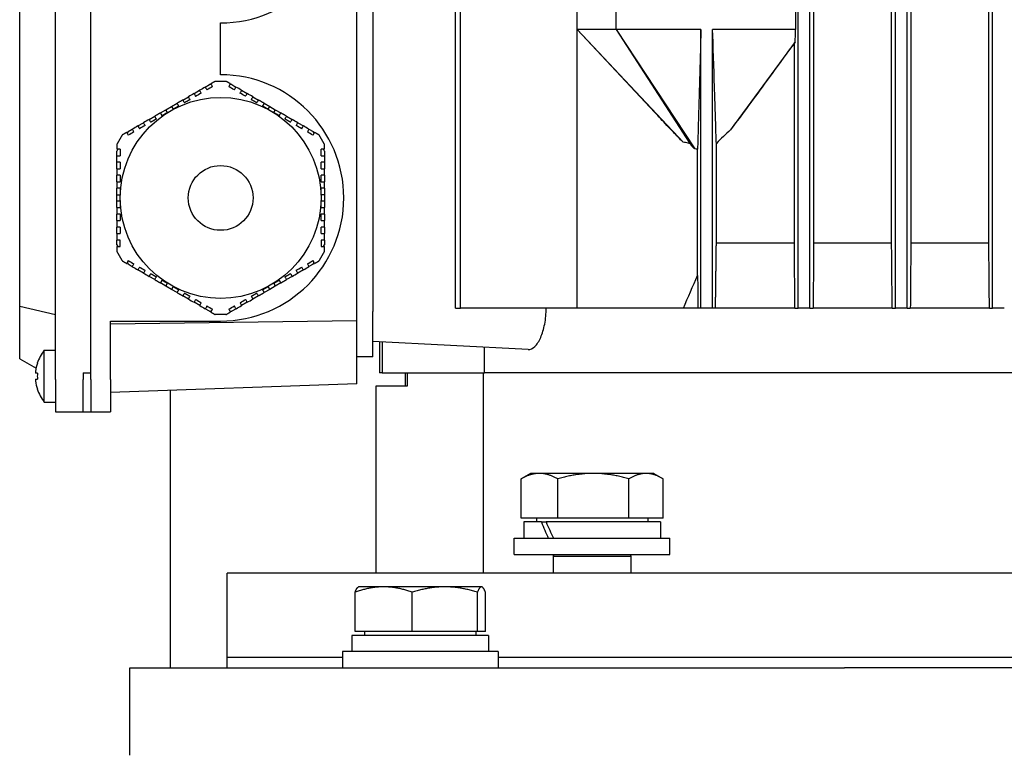
# Model space of a CAD drawing. Units: millimetres. Extents: x 544 to 7315, y 68 to 9534.
# Drawn here: x 2153 to 2305, y 3162 to 3276 of the extents above; entities that cross this region are included whole.
import ezdxf

# ---------------------------------------------------------------- set-up
doc = ezdxf.new("R2010")
doc.units = ezdxf.units.MM
doc.header["$LTSCALE"] = 35
doc.layers.add('Visible Edges(Hillmar_metric)', color=7, linetype='Continuous', lineweight=25)

msp = doc.modelspace()

# ---------------------------------------------------------------- linework, layer by layer
at = {"layer": 'Visible Edges(Hillmar_metric)'}
for p, q in [((2220.6071, 3231.0068), (2220.6071, 3415.0068)), ((2221.3521, 3231.0068), (2221.3521, 3415.0068)), ((2273.4509, 3231.0068), (2273.4509, 3415.0068)), ((2275.2509, 3231.0068), (2275.2509, 3415.0068)), ((2288.4509, 3231.0068), (2288.4509, 3415.0068)), ((2290.2509, 3231.0068), (2290.2509, 3415.0068)), ((2303.4509, 3231.0068), (2303.4509, 3415.0068)), ((2275.8369, 3405.0068), (2275.8369, 3241.0068)), ((2287.8656, 3241.0068), (2287.8656, 3405.0068)), ((2290.8362, 3405.0068), (2290.8362, 3241.0068)), ((2302.8662, 3241.0068), (2302.8662, 3405.0068)), ((2158.8509, 3220.0068), (2158.8509, 3322.0068)), ((2164.3509, 3220.0068), (2164.3509, 3322.0068)), ((2164.3509, 3221.0068), (2164.3509, 3321.0068)), ((2205.3509, 3229.0564), (2205.3509, 3312.9571)), ((2207.8509, 3311.5068), (2207.8509, 3230.5068)), ((2153.3509, 3231.3221), (2153.3509, 3310.6915)), ((2239.3509, 3274.0068), (2239.3509, 3298.0068)), ((2245.3509, 3274.0068), (2245.3509, 3298.0068)), ((2273.0439, 3298.0068), (2273.0439, 3274.0068)), ((2184.3509, 3267.0068), (2184.3509, 3275.0068)), ((2239.3509, 3231.0068), (2239.3509, 3274.0068)), ((2245.3509, 3274.0068), (2239.3509, 3274.0068)), ((2239.3509, 3274.0068), (2255.6895, 3256.6213)), ((2251.3446, 3261.1843), (2239.3509, 3274.0068)), ((2258.4509, 3274.0068), (2245.3509, 3274.0068)), ((2245.3509, 3274.0068), (2256.7564, 3256.3913)), ((2245.3509, 3274.0068), (2257.4948, 3255.5556)), ((2258.4509, 3231.0068), (2258.4509, 3274.0068)), ((2260.2509, 3231.0068), (2260.2509, 3274.0068)), ((2273.0439, 3274.0068), (2260.2509, 3274.0068)), ((2273.0001, 3272.1112), (2263.0109, 3258.5267)), ((2272.865, 3241.0068), (2272.865, 3271.9095)), ((2183.5278, 3266.0068), (2184.3509, 3266.0068)), ((2184.3509, 3266.0068), (2185.174, 3266.0068)), ((2180.2456, 3264.1118), (2181.1116, 3264.6118)), ((2181.9776, 3265.1118), (2182.6189, 3265.482)), ((2182.9186, 3265.482), (2182.6189, 3265.482)), ((2186.083, 3265.482), (2185.7767, 3265.482)), ((2186.083, 3265.482), (2186.7193, 3265.1146)), ((2187.5853, 3264.6146), (2188.4514, 3264.1146)), ((2178.5135, 3263.1118), (2179.3796, 3263.6118)), ((2189.3174, 3263.6146), (2190.1834, 3263.1146)), ((2175.0494, 3261.1118), (2175.9155, 3261.6118)), ((2175.9155, 3261.6118), (2176.7815, 3262.1118)), ((2176.1655, 3261.1788), (2175.9155, 3261.6118)), ((2176.7815, 3262.1118), (2177.6475, 3262.6118)), ((2176.7815, 3262.1118), (2177.0315, 3261.6788)), ((2191.0494, 3262.6146), (2191.9155, 3262.1146)), ((2191.6655, 3261.6816), (2191.9155, 3262.1146)), ((2191.9155, 3262.1146), (2192.7815, 3261.6146)), ((2192.7815, 3261.6146), (2192.5315, 3261.1816)), ((2192.7815, 3261.6146), (2193.6475, 3261.1146)), ((2173.3174, 3260.1118), (2174.1834, 3260.6118)), ((2194.5135, 3260.6146), (2195.3796, 3260.1146)), ((2170.083, 3258.2444), (2170.7193, 3258.6118)), ((2171.5853, 3259.1118), (2172.4514, 3259.6118)), ((2196.2456, 3259.6146), (2197.1116, 3259.1146)), ((2197.9776, 3258.6146), (2198.6189, 3258.2444)), ((2170.083, 3258.2444), (2169.9298, 3257.9792)), ((2198.7687, 3257.9848), (2198.6189, 3258.2444)), ((2168.5008, 3255.504), (2168.3509, 3255.2444)), ((2168.3509, 3254.504), (2168.3509, 3255.2444)), ((2200.3509, 3255.2444), (2200.1978, 3255.5096)), ((2200.3509, 3255.2444), (2200.3509, 3254.5096)), ((2257.9324, 3236.0524), (2257.9324, 3255.507)), ((2260.8291, 3241.0068), (2260.8291, 3256.419)), ((2168.3509, 3253.504), (2168.3509, 3254.504)), ((2200.3509, 3254.5096), (2200.3509, 3253.5096)), ((2168.3509, 3252.504), (2168.3509, 3253.504)), ((2200.3509, 3253.5096), (2200.3509, 3252.5096)), ((2168.3509, 3250.504), (2168.3509, 3251.504)), ((2200.3509, 3251.5096), (2200.3509, 3250.5096)), ((2168.3509, 3248.504), (2168.3509, 3249.504)), ((2200.3509, 3249.5096), (2200.3509, 3248.5096)), ((2168.3509, 3248.504), (2168.8509, 3248.504)), ((2168.3509, 3247.504), (2168.3509, 3248.504)), ((2199.8509, 3248.5096), (2200.3509, 3248.5096)), ((2200.3509, 3248.5096), (2200.3509, 3247.5096)), ((2168.8509, 3247.504), (2168.3509, 3247.504)), ((2168.3509, 3246.504), (2168.3509, 3247.504)), ((2200.3509, 3247.5096), (2199.8509, 3247.5096)), ((2200.3509, 3247.5096), (2200.3509, 3246.5096)), ((2168.3509, 3244.504), (2168.3509, 3245.504)), ((2200.3509, 3245.5096), (2200.3509, 3244.5096)), ((2168.3509, 3242.504), (2168.3509, 3243.504)), ((2200.3509, 3243.5096), (2200.3509, 3242.5096)), ((2168.3509, 3240.7692), (2168.3509, 3241.504)), ((2168.3509, 3240.7692), (2168.504, 3240.504)), ((2168.8509, 3240.504), (2168.8509, 3241.504)), ((2199.8509, 3241.5096), (2199.8509, 3240.5096)), ((2200.201, 3240.5096), (2200.3509, 3240.7692)), ((2200.3509, 3241.5096), (2200.3509, 3240.7692)), ((2272.865, 3241.0068), (2260.8291, 3241.0068)), ((2287.8656, 3241.0068), (2275.8369, 3241.0068)), ((2302.8662, 3241.0068), (2290.8362, 3241.0068)), ((2169.9331, 3238.0288), (2170.083, 3237.7692)), ((2170.7242, 3237.399), (2170.083, 3237.7692)), ((2198.6189, 3237.7692), (2197.9825, 3237.4018)), ((2198.6189, 3237.7692), (2198.772, 3238.0344)), ((2172.4562, 3236.399), (2171.5902, 3236.899)), ((2174.1883, 3235.399), (2173.3223, 3235.899)), ((2195.3844, 3235.9018), (2194.5184, 3235.4018)), ((2197.1165, 3236.9018), (2196.2505, 3236.4018)), ((2175.9203, 3234.399), (2175.0543, 3234.899)), ((2175.9203, 3234.399), (2176.1703, 3234.832)), ((2176.7864, 3233.899), (2175.9203, 3234.399)), ((2177.0364, 3234.332), (2176.7864, 3233.899)), ((2191.9203, 3233.9018), (2191.6703, 3234.3348)), ((2192.7864, 3234.4018), (2191.9203, 3233.9018)), ((2192.5364, 3234.8348), (2192.7864, 3234.4018)), ((2193.6524, 3234.9018), (2192.7864, 3234.4018)), ((2177.6524, 3233.399), (2176.7864, 3233.899)), ((2179.3844, 3232.399), (2178.5184, 3232.899)), ((2190.1883, 3232.9018), (2189.3223, 3232.4018)), ((2191.9203, 3233.9018), (2191.0543, 3233.4018)), ((2153.3509, 3231.3221), (2158.8509, 3230.0068)), ((2153.3509, 3223.1822), (2153.3509, 3231.3221)), ((2181.1165, 3231.399), (2180.2505, 3231.899)), ((2188.4562, 3231.9018), (2187.5902, 3231.4018)), ((2220.6071, 3231.0068), (2221.3521, 3231.0068)), ((2239.3509, 3231.0068), (2221.3521, 3231.0068)), ((2255.7466, 3231.0068), (2239.3509, 3231.0068)), ((2257.9934, 3231.0068), (2255.7466, 3231.0068)), ((2258.4509, 3231.0068), (2257.9934, 3231.0068)), ((2260.2509, 3231.0068), (2258.4509, 3231.0068)), ((2260.7001, 3231.0068), (2260.2509, 3231.0068)), ((2272.9489, 3231.0068), (2260.7001, 3231.0068)), ((2272.9489, 3231.0068), (2273.4509, 3231.0068)), ((2275.2509, 3231.0068), (2273.4509, 3231.0068)), ((2275.2509, 3231.0068), (2275.7531, 3231.0068)), ((2287.9535, 3231.0068), (2275.7531, 3231.0068)), ((2287.9535, 3231.0068), (2288.4509, 3231.0068)), ((2290.2509, 3231.0068), (2288.4509, 3231.0068)), ((2290.2509, 3231.0068), (2290.7482, 3231.0068)), ((2302.9576, 3231.0068), (2290.7482, 3231.0068)), ((2302.9576, 3231.0068), (2303.4509, 3231.0068)), ((2305.2509, 3231.0068), (2303.4509, 3231.0068)), ((2182.6189, 3230.5316), (2181.9825, 3230.899)), ((2182.6189, 3230.5316), (2182.9251, 3230.5316)), ((2184.3509, 3230.0068), (2183.5278, 3230.0068)), ((2185.174, 3230.0068), (2184.3509, 3230.0068)), ((2185.7832, 3230.5316), (2186.083, 3230.5316)), ((2186.7242, 3230.9018), (2186.083, 3230.5316)), ((2207.8509, 3223.5068), (2207.8509, 3230.5068)), ((2205.3509, 3229.0564), (2167.3509, 3228.5068)), ((2167.3509, 3220.0068), (2167.3509, 3229.0068)), ((2167.3509, 3229.0068), (2184.3509, 3229.0068)), ((2205.3509, 3219.3338), (2205.3509, 3229.0564)), ((2231.8086, 3224.6202), (2207.8509, 3225.8758)), ((2208.8509, 3225.8234), (2208.8509, 3221.0068)), ((2209.2468, 3225.8026), (2209.2468, 3221.0068)), ((2225.0582, 3221.0068), (2225.0582, 3224.974)), ((2157.1274, 3216.5068), (2157.1274, 3224.5068)), ((2157.1274, 3224.5068), (2158.8509, 3224.5068)), ((2207.8509, 3223.5068), (2205.3509, 3223.5068)), ((2153.3509, 3223.1822), (2155.8806, 3221.7217)), ((2156.0844, 3222.5143), (2156.0712, 3222.5219)), ((2156.0844, 3220.9468), (2155.8082, 3220.9468)), ((2163.1509, 3221.0068), (2164.3509, 3221.0068)), ((2163.1509, 3221.0068), (2163.1509, 3220.0068)), ((2209.2468, 3221.0068), (2208.8509, 3221.0068)), ((2209.2468, 3221.0068), (2225.0582, 3221.0068)), ((2212.8509, 3219.0068), (2212.8509, 3221.0068)), ((2213.1903, 3219.0068), (2213.1903, 3221.0068)), ((2224.8973, 3190.0946), (2224.8973, 3221.0068)), ((2322.8397, 3221.0068), (2225.0582, 3221.0068)), ((2322.8397, 3221.0068), (2225.0582, 3221.0068)), ((2155.8082, 3220.0668), (2156.0844, 3220.0668)), ((2158.8509, 3220.0068), (2158.8509, 3215.0068)), ((2163.1509, 3215.0068), (2163.1509, 3220.0068)), ((2164.3509, 3220.0068), (2164.3509, 3215.0068)), ((2167.3509, 3220.0068), (2167.3509, 3215.0068)), ((2205.3509, 3219.3338), (2167.3509, 3218.0068)), ((2208.3509, 3219.0068), (2213.1903, 3219.0068)), ((2208.3509, 3190.0946), (2208.3509, 3219.0068)), ((2156.0712, 3218.4917), (2156.0844, 3218.4993)), ((2176.5809, 3218.3291), (2176.5809, 3175.5071)), ((2157.1274, 3216.5068), (2158.8509, 3216.5068)), ((2158.8509, 3215.0068), (2163.1509, 3215.0068)), ((2163.1509, 3215.0068), (2164.3509, 3215.0068)), ((2164.3509, 3215.0068), (2167.3509, 3215.0068)), ((2232.1593, 3205.5072), (2230.8135, 3204.7302)), ((2233.5294, 3205.5072), (2232.1593, 3205.5072)), ((2241.8506, 3205.5072), (2233.5294, 3205.5072)), ((2249.9805, 3205.5072), (2241.8506, 3205.5072)), ((2251.1593, 3205.5072), (2249.9805, 3205.5072)), ((2251.1593, 3205.5072), (2252.505, 3204.7302)), ((2230.6918, 3198.6072), (2230.6918, 3204.6587)), ((2236.3669, 3198.6072), (2236.3669, 3204.6587)), ((2247.3343, 3198.6072), (2247.3343, 3204.6587)), ((2252.6267, 3198.6072), (2252.6267, 3204.6587)), ((2236.3669, 3198.6072), (2230.6918, 3198.6072)), ((2233.8541, 3198.0071), (2231.1093, 3198.0071)), ((2231.1093, 3198.0071), (2231.1093, 3195.5071)), ((2233.0593, 3198.6072), (2233.0593, 3198.0071)), ((2233.8541, 3198.0071), (2234.5612, 3198.0071)), ((2252.2093, 3198.0071), (2234.5612, 3198.0071)), ((2247.3343, 3198.6072), (2236.3669, 3198.6072)), ((2252.6267, 3198.6072), (2247.3343, 3198.6072)), ((2250.2593, 3198.6072), (2250.2593, 3198.0071)), ((2252.2093, 3198.0071), (2252.2093, 3195.5071)), ((2229.6593, 3195.5071), (2253.6593, 3195.5071)), ((2229.6593, 3193.0071), (2229.6593, 3195.5071)), ((2253.6593, 3193.0071), (2253.6593, 3195.5071)), ((2229.6593, 3193.0071), (2253.6593, 3193.0071)), ((2235.7695, 3193.0071), (2235.6593, 3192.7571)), ((2247.549, 3193.0071), (2247.6593, 3192.7571)), ((2235.6593, 3192.7571), (2247.6593, 3192.7571)), ((2235.6593, 3192.7571), (2235.6593, 3190.0946)), ((2247.6593, 3192.7571), (2247.6593, 3190.0946)), ((2485.3509, 3190.0946), (2185.3509, 3190.0946)), ((2185.3509, 3177.0946), (2185.3509, 3190.0946)), ((2205.0842, 3181.1072), (2205.0842, 3187.1587)), ((2205.6428, 3188.0072), (2205.5816, 3187.9719)), ((2209.4941, 3188.0072), (2205.6428, 3188.0072)), ((2218.9334, 3188.0072), (2209.4941, 3188.0072)), ((2213.9041, 3181.1072), (2213.9041, 3187.1587)), ((2224.582, 3188.0072), (2218.9334, 3188.0072)), ((2223.9627, 3181.1072), (2223.9627, 3187.1587)), ((2224.6428, 3188.0072), (2224.582, 3188.0072)), ((2224.6428, 3188.0072), (2224.7039, 3187.9719)), ((2225.2013, 3181.1072), (2225.2013, 3187.1587)), ((2213.9041, 3181.1072), (2205.0842, 3181.1072)), ((2206.5428, 3181.1072), (2206.5428, 3180.5071)), ((2223.9627, 3181.1072), (2213.9041, 3181.1072)), ((2223.7428, 3181.1072), (2223.7428, 3180.5071)), ((2225.2013, 3181.1072), (2223.9627, 3181.1072)), ((2225.6928, 3180.5071), (2204.5928, 3180.5071)), ((2204.5928, 3180.5071), (2204.5928, 3178.0071)), ((2225.6928, 3180.5071), (2225.6928, 3178.0071)), ((2227.1428, 3178.0071), (2203.1428, 3178.0071)), ((2203.1428, 3178.0071), (2203.1428, 3175.5071)), ((2227.1428, 3178.0071), (2227.1428, 3175.5071)), ((2203.1428, 3177.0946), (2185.3509, 3177.0946)), ((2185.3509, 3175.5071), (2185.3509, 3177.0946)), ((2203.1428, 3177.0946), (2185.3509, 3177.0946)), ((2443.5591, 3177.0946), (2227.1428, 3177.0946)), ((2443.5591, 3177.0946), (2227.1428, 3177.0946)), ((2170.3509, 3175.5071), (2193.8803, 3175.5071)), ((2170.3509, 3162.0071), (2170.3509, 3175.5071)), ((2193.8803, 3175.5071), (2216.1407, 3175.5071)), ((2216.1407, 3175.5071), (2280.5787, 3175.5071)), ((2390.1232, 3175.5071), (2280.5787, 3175.5071))]:
    msp.add_line(p, q, dxfattribs=at)
for radius in [15.5, 5]:
    msp.add_circle((2184.3509, 3248.0068), radius, dxfattribs=at)
for centre, radius, start, end in [((2184.3509, 3294.0068), 19, 270, 90), ((2184.3509, 3248.0068), 19, 270, 90), ((2162.2509, 3220.5068), 6.5, 142.020128, 161.939792), ((2162.2509, 3220.5068), 6.4851, 161.967648, 173.447828), ((2162.2509, 3220.5068), 6.4851, 186.552172, 198.032352), ((2162.2509, 3220.5068), 6.5, 198.060208, 217.979872)]:
    msp.add_arc(centre, radius, start, end, dxfattribs=at)
for centre, major_axis, ratio, start_param, end_param in [((2161.5785, 3220.5068), (0, -6.3594), 0.8660254, 4.64314448, 4.78163348), ((2241.6593, 3197.1411), (-8.5586, 18.0372), 0.34199871, 1.36250992, 1.49946014), ((2241.6593, 3198.8731), (-8.5586, 18.0372), 0.34199871, 1.45733217, 1.59518526)]:
    msp.add_ellipse(centre, major_axis=major_axis, ratio=ratio, start_param=start_param, end_param=end_param, dxfattribs=at)
for points, knots in [([(2258.4509, 3274.0068), (2258.3702, 3271.121), (2258.2777, 3267.8149), (2258.1079, 3261.7413), (2258.0693, 3260.3584), (2258.0202, 3258.6042), (2257.9922, 3257.6023), (2257.965, 3256.639), (2257.9456, 3255.951), (2257.9324, 3255.507)], [-2.93541585, -2.93541585, -2.93541585, -2.93541585, -1.7297678, -1.7297678, -0.54880495, -0.54880495, -0.19465587, -0.19465587, -0.000001, -0.000001, -0.000001, -0.000001]), ([(2260.8291, 3256.419), (2260.8148, 3256.8163), (2260.7989, 3257.2768), (2260.7658, 3258.2518), (2260.7438, 3258.9139), (2260.6694, 3261.1629), (2260.5752, 3264.0495), (2260.4506, 3267.8715), (2260.3251, 3271.7278), (2260.2509, 3274.0068)], [-1.59899715, -1.59899715, -1.59899715, -1.59899715, -1.50547044, -1.50547044, -1.37050895, -1.37050895, -0.96875473, -0.96875473, 0, 0, 0, 0]), ([(2273.0001, 3272.1112), (2273.0074, 3272.4264), (2273.0148, 3272.7427), (2273.0293, 3273.3741), (2273.0366, 3273.6907), (2273.0439, 3274.0068)], [-0.270707145, -0.270707145, -0.270707145, -0.270707145, -0.135364539, -0.135364539, 0, 0, 0, 0]), ([(2272.865, 3271.9095), (2272.8779, 3271.9283), (2272.8908, 3271.9473), (2272.9037, 3271.9664), (2272.9166, 3271.9855), (2272.9295, 3272.0047), (2272.9424, 3272.024), (2272.9616, 3272.0528), (2272.9809, 3272.0819), (2273.0001, 3272.1112)], [0, 0, 0, 0, 0.00171173806, 0.00171173806, 0.00171173806, 0.00342347609, 0.00342347609, 0.00342347609, 0.00598117721, 0.00598117721, 0.00598117721, 0.00598117721]), ([(2272.865, 3271.9095), (2271.1975, 3269.6233), (2269.5383, 3267.3509), (2266.9722, 3263.8517), (2266.039, 3262.5822), (2264.4211, 3260.399), (2263.7016, 3259.4334), (2263.0109, 3258.5267)], [0.000001, 0.000001, 0.000001, 0.000001, 0.92008472, 0.92008472, 1.44359013, 1.44359013, 1.84268745, 1.84268745, 1.84268745, 1.84268745]), ([(2255.6895, 3256.6213), (2255.2114, 3257.0911), (2254.6355, 3257.6905), (2253.5967, 3258.7812), (2252.7888, 3259.6421), (2251.945, 3260.5426), (2251.6483, 3260.8595), (2251.3445, 3261.1842)], [-2.809535675, -2.809535675, -2.809535675, -2.809535675, -2.532773204, -2.532773204, -2.127371296, -2.127371296, -1.879807959, -1.879807959, -1.879807959, -1.879807959]), ([(2263.0109, 3258.5267), (2262.6389, 3258.1842), (2262.2688, 3257.8363), (2261.5434, 3257.1369), (2261.1813, 3256.779), (2260.8291, 3256.419)], [0, 0, 0, 0, 0.182061929, 0.182061929, 0.363948766, 0.363948766, 0.363948766, 0.363948766]), ([(2256.7564, 3256.3913), (2256.6673, 3256.4094), (2256.5783, 3256.4278), (2256.4893, 3256.4466), (2256.3558, 3256.4748), (2256.2224, 3256.5036), (2256.0892, 3256.5329), (2255.9559, 3256.5621), (2255.8227, 3256.5916), (2255.6895, 3256.6213)], [0, 0, 0, 0, 0.00027293825, 0.00027293825, 0.00027293825, 0.00068238441, 0.00068238441, 0.00068238441, 0.00109184515, 0.00109184515, 0.00109184515, 0.00109184515]), ([(2257.4948, 3255.5556), (2257.3611, 3255.6835), (2257.2325, 3255.8214), (2256.9896, 3256.0998), (2256.8703, 3256.246), (2256.7564, 3256.3913)], [-0.110600411, -0.110600411, -0.110600411, -0.110600411, -0.055383322, -0.055383322, 0, 0, 0, 0]), ([(2168.3509, 3250.504), (2168.4279, 3250.504), (2168.5049, 3250.504), (2168.582, 3250.504), (2168.6716, 3250.504), (2168.7613, 3250.504), (2168.8509, 3250.504)], [0.003647665775, 0.003647665775, 0.003647665775, 0.003647665775, 0.003900019819, 0.003900019819, 0.003900019819, 0.00419371641, 0.00419371641, 0.00419371641, 0.00419371641]), ([(2199.8509, 3250.5096), (2199.9405, 3250.5096), (2200.0301, 3250.5096), (2200.1197, 3250.5096), (2200.1968, 3250.5096), (2200.2738, 3250.5096), (2200.3509, 3250.5096)], [0.003606486377, 0.003606486377, 0.003606486377, 0.003606486377, 0.003900021836, 0.003900021836, 0.003900021836, 0.00415253185, 0.00415253185, 0.00415253185, 0.00415253185]), ([(2168.8509, 3245.504), (2168.7613, 3245.504), (2168.6717, 3245.504), (2168.5821, 3245.504), (2168.505, 3245.504), (2168.428, 3245.504), (2168.3509, 3245.504)], [0.003606486377, 0.003606486377, 0.003606486377, 0.003606486377, 0.003900021836, 0.003900021836, 0.003900021836, 0.00415253185, 0.00415253185, 0.00415253185, 0.00415253185]), ([(2200.3509, 3245.5096), (2200.2739, 3245.5096), (2200.1969, 3245.5096), (2200.1198, 3245.5096), (2200.0302, 3245.5096), (2199.9406, 3245.5096), (2199.8509, 3245.5096)], [0.003647665775, 0.003647665775, 0.003647665775, 0.003647665775, 0.003900019819, 0.003900019819, 0.003900019819, 0.00419371641, 0.00419371641, 0.00419371641, 0.00419371641]), ([(2231.8086, 3224.6202), (2232.1258, 3224.6036), (2232.477, 3224.7524), (2233.15, 3225.4012), (2233.4714, 3225.9011), (2233.9752, 3227.0478), (2234.1968, 3227.7546), (2234.4972, 3229.3251), (2234.5749, 3230.1891), (2234.5749, 3231.0068)], [0.97985134, 0.97985134, 0.97985134, 0.97985134, 1.24390508, 1.24390508, 1.50795882, 1.50795882, 1.75326102, 1.75326102, 1.99856321, 1.99856321, 1.99856321, 1.99856321]), ([(2155.8082, 3221.2468), (2155.8039, 3221.2093), (2155.8001, 3221.1691), (2155.7951, 3221.0952), (2155.7939, 3221.0614), (2155.7939, 3221.0079), (2155.7951, 3220.9848), (2155.8001, 3220.9543), (2155.8039, 3220.9468), (2155.8082, 3220.9468)], [0.1366828364, 0.1366828364, 0.1366828364, 0.1366828364, 0.1480145165, 0.1480145165, 0.1593461967, 0.1593461967, 0.1706778768, 0.1706778768, 0.1820095569, 0.1820095569, 0.1820095569, 0.1820095569]), ([(2155.8082, 3220.0668), (2155.8039, 3220.0668), (2155.8001, 3220.0593), (2155.7951, 3220.0287), (2155.7939, 3220.0056), (2155.7939, 3219.9522), (2155.7951, 3219.9184), (2155.8001, 3219.8444), (2155.8039, 3219.8043), (2155.8082, 3219.7668)], [0.0910063351, 0.0910063351, 0.0910063351, 0.0910063351, 0.1023380152, 0.1023380152, 0.1136696953, 0.1136696953, 0.1250013754, 0.1250013754, 0.1363330555, 0.1363330555, 0.1363330555, 0.1363330555])]:
    msp.add_open_spline(points, degree=3, knots=knots, dxfattribs=at)
for points, weights in [([(2183.5278, 3266.0068), (2183.1824, 3265.8073), (2182.8437, 3265.6118)], [2.05033634366, 2.06145273231, 2.07161378279]), ([(2185.8533, 3265.6146), (2185.5169, 3265.8088), (2185.174, 3266.0068)], [2.07146687658, 2.06137240046, 2.05033634366]), ([(2178.5135, 3263.1118), (2178.0789, 3262.8608), (2177.6475, 3262.6118)], [2.16657291396, 2.17179430333, 2.1749368694]), ([(2179.6296, 3263.1788), (2179.1939, 3262.9273), (2178.7635, 3262.6788)], [2.20614265511, 2.21395098094, 2.21956047292]), ([(2189.9334, 3262.6816), (2189.503, 3262.9301), (2189.0674, 3263.1816)], [2.21949674631, 2.21387535026, 2.20605556775]), ([(2191.0494, 3262.6146), (2190.6181, 3262.8636), (2190.1834, 3263.1146)], [2.17490125706, 2.17174713884, 2.16651446719]), ([(2177.8975, 3262.1788), (2177.4636, 3261.9283), (2177.0315, 3261.6788)], [2.22868454549, 2.2321450923, 2.2332966516]), ([(2177.8975, 3262.1788), (2177.7745, 3262.3919), (2177.6475, 3262.6118)], [1.05000534563, 1.05439228272, 1.05853317125]), ([(2191.0494, 3262.6146), (2190.9225, 3262.3947), (2190.7994, 3262.1816)], [1.05854493232, 1.0544043645, 1.05001776003]), ([(2191.6655, 3261.6816), (2191.2333, 3261.9311), (2190.7994, 3262.1816)], [2.23328358777, 2.23211904569, 2.22864567743]), ([(2174.4334, 3260.1788), (2174.003, 3259.9303), (2173.5674, 3259.6788)], [2.21949674631, 2.21387535026, 2.20605556775]), ([(2175.0494, 3261.1118), (2174.6181, 3260.8627), (2174.1834, 3260.6118)], [2.17490125706, 2.17174713884, 2.16651446719]), ([(2175.0494, 3261.1118), (2175.1764, 3260.8919), (2175.2994, 3260.6788)], [1.0585449323, 1.05440436448, 1.05001776001]), ([(2176.1655, 3261.1788), (2175.7333, 3260.9293), (2175.2994, 3260.6788)], [2.23328358777, 2.23211904569, 2.22864567743]), ([(2193.3975, 3260.6816), (2192.9636, 3260.9321), (2192.5315, 3261.1816)], [2.22868454549, 2.2321450923, 2.2332966516]), ([(2193.3975, 3260.6816), (2193.5205, 3260.8947), (2193.6475, 3261.1146)], [1.05000534563, 1.05439228272, 1.05853317125]), ([(2194.5135, 3260.6146), (2194.0789, 3260.8656), (2193.6475, 3261.1146)], [2.16657291396, 2.17179430333, 2.1749368694]), ([(2195.1296, 3259.6816), (2194.6939, 3259.9331), (2194.2635, 3260.1816)], [2.20614265511, 2.21395098094, 2.21956047292]), ([(2169.174, 3257.7196), (2168.7625, 3257.0068), (2168.3509, 3256.294)], [1.99201479559, 1.99409631552, 1.99201479559]), ([(2169.8533, 3258.1118), (2169.5169, 3257.9176), (2169.174, 3257.7196)], [2.07146687658, 2.06137240046, 2.05033634366]), ([(2199.5278, 3257.7196), (2199.1824, 3257.919), (2198.8437, 3258.1146)], [2.05033634366, 2.06145273231, 2.07161378279]), ([(2200.3509, 3256.294), (2199.9394, 3257.0068), (2199.5278, 3257.7196)], [1.99201479559, 1.99409631552, 1.99201479559]), ([(2168.3509, 3256.294), (2168.3509, 3255.8951), (2168.3509, 3255.504)], [2.05033634366, 2.06145273231, 2.07161378279]), ([(2200.3509, 3255.5096), (2200.3509, 3255.898), (2200.3509, 3256.294)], [2.07146687658, 2.06137240046, 2.05033634366]), ([(2168.8509, 3251.504), (2168.8509, 3251.001), (2168.8509, 3250.504)], [2.20614265511, 2.21395098094, 2.21956047292]), ([(2199.8509, 3250.5096), (2199.8509, 3251.0066), (2199.8509, 3251.5096)], [2.21949674631, 2.21387535026, 2.20605556775]), ([(2168.3509, 3250.504), (2168.3509, 3250.002), (2168.3509, 3249.504)], [2.16657291396, 2.17179430333, 2.1749368694]), ([(2168.8509, 3249.504), (2168.6048, 3249.504), (2168.3509, 3249.504)], [1.05000534558, 1.05439228266, 1.05853317119]), ([(2168.8509, 3249.504), (2168.8509, 3249.0029), (2168.8509, 3248.504)], [2.22868454549, 2.2321450923, 2.2332966516]), ([(2199.8509, 3248.5096), (2199.8509, 3249.0086), (2199.8509, 3249.5096)], [2.23328358777, 2.23211904569, 2.22864567743]), ([(2200.3509, 3249.5096), (2200.097, 3249.5096), (2199.8509, 3249.5096)], [1.05854493233, 1.05440436451, 1.05001776003]), ([(2200.3509, 3249.5096), (2200.3509, 3250.0077), (2200.3509, 3250.5096)], [2.17490125706, 2.17174713884, 2.16651446719]), ([(2168.3509, 3246.504), (2168.6048, 3246.504), (2168.8509, 3246.504)], [1.05854493229, 1.05440436447, 1.05001776]), ([(2168.3509, 3246.504), (2168.3509, 3246.0059), (2168.3509, 3245.504)], [2.17490125706, 2.17174713884, 2.16651446719]), ([(2168.8509, 3247.504), (2168.8509, 3247.005), (2168.8509, 3246.504)], [2.23328358777, 2.23211904569, 2.22864567743]), ([(2199.8509, 3246.5096), (2199.8509, 3247.0106), (2199.8509, 3247.5096)], [2.22868454549, 2.2321450923, 2.2332966516]), ([(2199.8509, 3246.5096), (2200.097, 3246.5096), (2200.3509, 3246.5096)], [1.05000534559, 1.05439228267, 1.0585331712]), ([(2200.3509, 3245.5096), (2200.3509, 3246.0115), (2200.3509, 3246.5096)], [2.16657291396, 2.17179430333, 2.1749368694]), ([(2168.8509, 3245.504), (2168.8509, 3245.007), (2168.8509, 3244.504)], [2.21949674631, 2.21387535026, 2.20605556775]), ([(2199.8509, 3244.5096), (2199.8509, 3245.0126), (2199.8509, 3245.5096)], [2.20614265511, 2.21395098094, 2.21956047292]), ([(2168.3509, 3240.504), (2168.3509, 3240.1156), (2168.3509, 3239.7196)], [2.07146687658, 2.06137240046, 2.05033634366]), ([(2200.3509, 3239.7196), (2200.3509, 3240.1185), (2200.3509, 3240.5096)], [2.05033634366, 2.06145273231, 2.07161378279]), ([(2260.7001, 3231.0068), (2260.7655, 3236.1273), (2260.8291, 3241.0068)], [1.00015532439, 1.00093713505, 1.00138868408]), ([(2168.3509, 3239.7196), (2168.7625, 3239.0068), (2169.174, 3238.294)], [1.99201479559, 1.99409631552, 1.99201479559]), ([(2199.5278, 3238.294), (2199.9394, 3239.0068), (2200.3509, 3239.7196)], [1.99201479559, 1.99409631552, 1.99201479559]), ([(2169.174, 3238.294), (2169.5194, 3238.0945), (2169.8582, 3237.899)], [2.05033634366, 2.06145273231, 2.07161378279]), ([(2198.8485, 3237.9018), (2199.1849, 3238.096), (2199.5278, 3238.294)], [2.07146687658, 2.06137240046, 2.05033634366]), ([(2173.5723, 3236.332), (2174.0079, 3236.0805), (2174.4383, 3235.832)], [2.20614265511, 2.21395098094, 2.21956047292]), ([(2194.2684, 3235.8348), (2194.6988, 3236.0833), (2195.1344, 3236.3348)], [2.21949674631, 2.21387535026, 2.20605556775]), ([(2174.1883, 3235.399), (2174.623, 3235.148), (2175.0543, 3234.899)], [2.16657291396, 2.17179430333, 2.1749368694]), ([(2175.3043, 3235.332), (2175.1813, 3235.1189), (2175.0543, 3234.899)], [1.05000534563, 1.05439228271, 1.05853317124]), ([(2175.3043, 3235.332), (2175.7382, 3235.0815), (2176.1703, 3234.832)], [2.22868454549, 2.2321450923, 2.2332966516]), ([(2177.0364, 3234.332), (2177.4685, 3234.0825), (2177.9024, 3233.832)], [2.23328358777, 2.23211904569, 2.22864567743]), ([(2190.8043, 3233.8348), (2191.2382, 3234.0853), (2191.6703, 3234.3348)], [2.22868454549, 2.2321450923, 2.2332966516]), ([(2192.5364, 3234.8348), (2192.9685, 3235.0843), (2193.4024, 3235.3348)], [2.23328358777, 2.23211904569, 2.22864567743]), ([(2193.6524, 3234.9018), (2193.5254, 3235.1217), (2193.4024, 3235.3348)], [1.05854493233, 1.05440436451, 1.05001776003]), ([(2193.6524, 3234.9018), (2194.0837, 3235.1508), (2194.5184, 3235.4018)], [2.17490125706, 2.17174713884, 2.16651446719]), ([(2177.6524, 3233.399), (2177.7793, 3233.6189), (2177.9024, 3233.832)], [1.05854493229, 1.05440436448, 1.05001776]), ([(2177.6524, 3233.399), (2178.0837, 3233.1499), (2178.5184, 3232.899)], [2.17490125706, 2.17174713884, 2.16651446719]), ([(2178.7684, 3233.332), (2179.1988, 3233.0835), (2179.6344, 3232.832)], [2.21949674631, 2.21387535026, 2.20605556775]), ([(2189.0723, 3232.8348), (2189.5079, 3233.0863), (2189.9383, 3233.3348)], [2.20614265511, 2.21395098094, 2.21956047292]), ([(2190.1883, 3232.9018), (2190.623, 3233.1527), (2191.0543, 3233.4018)], [2.16657291396, 2.17179430333, 2.1749368694]), ([(2190.8043, 3233.8348), (2190.9273, 3233.6217), (2191.0543, 3233.4018)], [1.05000534562, 1.0543922827, 1.05853317123]), ([(2182.8485, 3230.399), (2183.1849, 3230.2048), (2183.5278, 3230.0068)], [2.07146687658, 2.06137240046, 2.05033634366]), ([(2185.174, 3230.0068), (2185.5194, 3230.2062), (2185.8582, 3230.4018)], [2.05033634366, 2.06145273231, 2.07161378279]), ([(2233.5294, 3205.5072), (2232.2125, 3205.5072), (2230.6918, 3204.6587)], [1, 1.0379548493, 1]), ([(2236.3669, 3204.6587), (2234.8463, 3205.5072), (2233.5294, 3205.5072)], [1, 1.0379548493, 1]), ([(2241.8506, 3205.5072), (2239.3056, 3205.5072), (2236.3669, 3204.6587)], [1, 1.0379548493, 1]), ([(2247.3343, 3204.6587), (2244.3956, 3205.5072), (2241.8506, 3205.5072)], [1, 1.0379548493, 1]), ([(2249.9805, 3205.5072), (2248.7524, 3205.5072), (2247.3343, 3204.6587)], [1, 1.0379548493, 1]), ([(2252.6267, 3204.6587), (2251.2086, 3205.5072), (2249.9805, 3205.5072)], [1, 1.0379548493, 1]), ([(2230.6918, 3204.6587), (2230.753, 3204.6953), (2230.8135, 3204.7302)], [1, 1.00158047736, 1.00302932945]), ([(2209.4941, 3188.0072), (2207.4475, 3188.0072), (2205.0842, 3187.1587)], [1, 1.0379548493, 1]), ([(2205.0842, 3187.1587), (2205.35, 3187.8381), (2205.5816, 3187.9719)], [1, 1.03016508572, 1.01238202183]), ([(2213.9041, 3187.1587), (2211.5408, 3188.0072), (2209.4941, 3188.0072)], [1, 1.0379548493, 1]), ([(2218.9334, 3188.0072), (2216.5993, 3188.0072), (2213.9041, 3187.1587)], [1, 1.0379548493, 1]), ([(2223.9627, 3187.1587), (2221.2675, 3188.0072), (2218.9334, 3188.0072)], [1, 1.0379548493, 1]), ([(2224.582, 3188.0072), (2224.2946, 3188.0072), (2223.9627, 3187.1587)], [1, 1.0379548493, 1]), ([(2225.2013, 3187.1587), (2224.8694, 3188.0072), (2224.582, 3188.0072)], [1, 1.0379548493, 1])]:
    msp.add_rational_spline(points, weights, degree=2, dxfattribs=at)
for points in [[(2181.9776, 3265.1118), (2181.6891, 3264.9452), (2181.4004, 3264.7785), (2181.1116, 3264.6118)], [(2181.3616, 3264.1788), (2181.2783, 3264.3231), (2181.1949, 3264.4675), (2181.1116, 3264.6118)], [(2181.9776, 3265.1118), (2182.0609, 3264.9675), (2182.1443, 3264.8232), (2182.2276, 3264.6788)], [(2183.0937, 3265.1788), (2182.8051, 3265.0121), (2182.5164, 3264.8455), (2182.2276, 3264.6788)], [(2183.0937, 3265.1788), (2183.0103, 3265.3232), (2182.927, 3265.4675), (2182.8437, 3265.6118)], [(2185.8533, 3265.6146), (2185.77, 3265.4703), (2185.6866, 3265.326), (2185.6033, 3265.1816)], [(2186.4693, 3264.6816), (2186.1801, 3264.8486), (2185.8914, 3265.0152), (2185.6033, 3265.1816)], [(2186.4693, 3264.6816), (2186.5527, 3264.826), (2186.636, 3264.9703), (2186.7193, 3265.1146)], [(2187.5853, 3264.6146), (2187.2961, 3264.7816), (2187.0074, 3264.9482), (2186.7193, 3265.1146)], [(2187.5853, 3264.6146), (2187.502, 3264.4703), (2187.4187, 3264.326), (2187.3353, 3264.1816)], [(2178.5135, 3263.1118), (2178.5969, 3262.9675), (2178.6802, 3262.8231), (2178.7635, 3262.6788)], [(2180.2456, 3264.1118), (2179.957, 3263.9452), (2179.6684, 3263.7785), (2179.3796, 3263.6118)], [(2179.6296, 3263.1788), (2179.5462, 3263.3231), (2179.4629, 3263.4675), (2179.3796, 3263.6118)], [(2180.2456, 3264.1118), (2180.3289, 3263.9675), (2180.4122, 3263.8231), (2180.4956, 3263.6788)], [(2181.3616, 3264.1788), (2181.073, 3264.0122), (2180.7844, 3263.8455), (2180.4956, 3263.6788)], [(2188.2014, 3263.6816), (2187.9128, 3263.8482), (2187.6241, 3264.0149), (2187.3353, 3264.1816)], [(2188.2014, 3263.6816), (2188.2847, 3263.8259), (2188.368, 3263.9703), (2188.4514, 3264.1146)], [(2189.3174, 3263.6146), (2189.0288, 3263.7812), (2188.7402, 3263.9478), (2188.4514, 3264.1146)], [(2189.3174, 3263.6146), (2189.2341, 3263.4703), (2189.1507, 3263.3259), (2189.0674, 3263.1816)], [(2189.9334, 3262.6816), (2190.0167, 3262.8259), (2190.1001, 3262.9703), (2190.1834, 3263.1146)], [(2173.3174, 3260.1118), (2173.0288, 3259.9452), (2172.7402, 3259.7785), (2172.4514, 3259.6118)], [(2173.3174, 3260.1118), (2173.4007, 3259.9675), (2173.484, 3259.8231), (2173.5674, 3259.6788)], [(2174.4334, 3260.1788), (2174.3501, 3260.3231), (2174.2667, 3260.4675), (2174.1834, 3260.6118)], [(2194.5135, 3260.6146), (2194.4302, 3260.4703), (2194.3469, 3260.3259), (2194.2635, 3260.1816)], [(2195.1296, 3259.6816), (2195.2129, 3259.8259), (2195.2962, 3259.9703), (2195.3796, 3260.1146)], [(2196.2456, 3259.6146), (2195.957, 3259.7812), (2195.6684, 3259.9478), (2195.3796, 3260.1146)], [(2171.5853, 3259.1118), (2171.2961, 3258.9448), (2171.0074, 3258.7781), (2170.7193, 3258.6118)], [(2170.9693, 3258.1788), (2170.8859, 3258.3232), (2170.8026, 3258.4675), (2170.7193, 3258.6118)], [(2171.5853, 3259.1118), (2171.6686, 3258.9675), (2171.752, 3258.8231), (2171.8353, 3258.6788)], [(2172.7014, 3259.1788), (2172.4128, 3259.0122), (2172.1241, 3258.8455), (2171.8353, 3258.6788)], [(2172.7014, 3259.1788), (2172.618, 3259.3231), (2172.5347, 3259.4675), (2172.4514, 3259.6118)], [(2196.2456, 3259.6146), (2196.1623, 3259.4703), (2196.0789, 3259.3259), (2195.9956, 3259.1816)], [(2196.8616, 3258.6816), (2196.573, 3258.8482), (2196.2844, 3259.0149), (2195.9956, 3259.1816)], [(2196.8616, 3258.6816), (2196.945, 3258.826), (2197.0283, 3258.9703), (2197.1116, 3259.1146)], [(2197.9776, 3258.6146), (2197.6891, 3258.7812), (2197.4004, 3258.9479), (2197.1116, 3259.1146)], [(2197.9776, 3258.6146), (2197.8943, 3258.4703), (2197.811, 3258.326), (2197.7276, 3258.1816)], [(2169.8533, 3258.1118), (2169.9366, 3257.9675), (2170.0199, 3257.8232), (2170.1033, 3257.6788)], [(2170.9693, 3258.1788), (2170.6801, 3258.0118), (2170.3914, 3257.8451), (2170.1033, 3257.6788)], [(2198.5937, 3257.6816), (2198.3051, 3257.8482), (2198.0164, 3258.0149), (2197.7276, 3258.1816)], [(2198.5937, 3257.6816), (2198.677, 3257.826), (2198.7604, 3257.9703), (2198.8437, 3258.1146)], [(2168.8509, 3255.504), (2168.6842, 3255.504), (2168.5175, 3255.504), (2168.3509, 3255.504)], [(2168.8509, 3255.504), (2168.8509, 3255.1716), (2168.8509, 3254.8383), (2168.8509, 3254.504)], [(2199.8509, 3254.5096), (2199.8509, 3254.8439), (2199.8509, 3255.1772), (2199.8509, 3255.5096)], [(2200.3509, 3255.5096), (2200.1843, 3255.5096), (2200.0176, 3255.5096), (2199.8509, 3255.5096)], [(2257.9324, 3255.507), (2257.7861, 3255.5194), (2257.6402, 3255.5359), (2257.4948, 3255.5556)], [(2168.3509, 3254.504), (2168.5175, 3254.504), (2168.6842, 3254.504), (2168.8509, 3254.504)], [(2199.8509, 3254.5096), (2200.0176, 3254.5096), (2200.1843, 3254.5096), (2200.3509, 3254.5096)], [(2168.8509, 3253.504), (2168.6842, 3253.504), (2168.5175, 3253.504), (2168.3509, 3253.504)], [(2168.3509, 3252.504), (2168.5175, 3252.504), (2168.6842, 3252.504), (2168.8509, 3252.504)], [(2168.3509, 3252.504), (2168.3509, 3252.1706), (2168.3509, 3251.8373), (2168.3509, 3251.504)], [(2168.8509, 3253.504), (2168.8509, 3253.1706), (2168.8509, 3252.8372), (2168.8509, 3252.504)], [(2199.8509, 3252.5096), (2199.8509, 3252.8429), (2199.8509, 3253.1762), (2199.8509, 3253.5096)], [(2200.3509, 3253.5096), (2200.1843, 3253.5096), (2200.0176, 3253.5096), (2199.8509, 3253.5096)], [(2199.8509, 3252.5096), (2200.0176, 3252.5096), (2200.1843, 3252.5096), (2200.3509, 3252.5096)], [(2200.3509, 3251.5096), (2200.3509, 3251.8429), (2200.3509, 3252.1762), (2200.3509, 3252.5096)], [(2168.8509, 3251.504), (2168.6842, 3251.504), (2168.5176, 3251.504), (2168.3509, 3251.504)], [(2200.3509, 3251.5096), (2200.1843, 3251.5096), (2200.0176, 3251.5096), (2199.8509, 3251.5096)], [(2168.3509, 3244.504), (2168.5176, 3244.504), (2168.6842, 3244.504), (2168.8509, 3244.504)], [(2168.3509, 3244.504), (2168.3509, 3244.1706), (2168.3509, 3243.8373), (2168.3509, 3243.504)], [(2168.8509, 3243.504), (2168.6842, 3243.504), (2168.5175, 3243.504), (2168.3509, 3243.504)], [(2168.8509, 3243.504), (2168.8509, 3243.1706), (2168.8509, 3242.8372), (2168.8509, 3242.504)], [(2199.8509, 3244.5096), (2200.0176, 3244.5096), (2200.1843, 3244.5096), (2200.3509, 3244.5096)], [(2199.8509, 3242.5096), (2199.8509, 3242.8429), (2199.8509, 3243.1762), (2199.8509, 3243.5096)], [(2200.3509, 3243.5096), (2200.1843, 3243.5096), (2200.0176, 3243.5096), (2199.8509, 3243.5096)], [(2200.3509, 3243.5096), (2200.3509, 3243.8429), (2200.3509, 3244.1762), (2200.3509, 3244.5096)], [(2168.3509, 3242.504), (2168.5175, 3242.504), (2168.6842, 3242.504), (2168.8509, 3242.504)], [(2168.3509, 3242.504), (2168.3509, 3242.1706), (2168.3509, 3241.8373), (2168.3509, 3241.504)], [(2199.8509, 3242.5096), (2200.0176, 3242.5096), (2200.1843, 3242.5096), (2200.3509, 3242.5096)], [(2200.3509, 3241.5096), (2200.3509, 3241.8429), (2200.3509, 3242.1762), (2200.3509, 3242.5096)], [(2168.8509, 3241.504), (2168.6842, 3241.504), (2168.5175, 3241.504), (2168.3509, 3241.504)], [(2168.3509, 3240.504), (2168.5175, 3240.504), (2168.6842, 3240.504), (2168.8509, 3240.504)], [(2200.3509, 3241.5096), (2200.1843, 3241.5096), (2200.0176, 3241.5096), (2199.8509, 3241.5096)], [(2199.8509, 3240.5096), (2200.0176, 3240.5096), (2200.1843, 3240.5096), (2200.3509, 3240.5096)], [(2272.9489, 3231.0068), (2272.9211, 3234.343), (2272.8932, 3237.6764), (2272.865, 3241.0068)], [(2275.8369, 3241.0068), (2275.8088, 3237.6754), (2275.7809, 3234.342), (2275.7531, 3231.0068)], [(2287.9535, 3231.0068), (2287.9243, 3234.3413), (2287.895, 3237.6747), (2287.8656, 3241.0068)], [(2290.8362, 3241.0068), (2290.8068, 3237.6742), (2290.7775, 3234.3408), (2290.7482, 3231.0068)], [(2302.9576, 3231.0068), (2302.9271, 3234.3406), (2302.8967, 3237.6739), (2302.8662, 3241.0068)], [(2170.1082, 3238.332), (2170.0248, 3238.1876), (2169.9415, 3238.0432), (2169.8582, 3237.899)], [(2170.1082, 3238.332), (2170.3967, 3238.1654), (2170.6854, 3237.9987), (2170.9742, 3237.832)], [(2170.7242, 3237.399), (2170.8075, 3237.5433), (2170.8908, 3237.6876), (2170.9742, 3237.832)], [(2170.7242, 3237.399), (2171.0127, 3237.2324), (2171.3014, 3237.0657), (2171.5902, 3236.899)], [(2171.8402, 3237.332), (2171.7568, 3237.1876), (2171.6735, 3237.0433), (2171.5902, 3236.899)], [(2171.8402, 3237.332), (2172.1288, 3237.1654), (2172.4175, 3236.9987), (2172.7062, 3236.832)], [(2196.0005, 3236.8348), (2196.289, 3237.0014), (2196.5777, 3237.1681), (2196.8665, 3237.3348)], [(2197.1165, 3236.9018), (2197.0332, 3237.0461), (2196.9498, 3237.1904), (2196.8665, 3237.3348)], [(2197.1165, 3236.9018), (2197.4057, 3237.0688), (2197.6944, 3237.2354), (2197.9825, 3237.4018)], [(2197.7325, 3237.8348), (2198.0217, 3238.0018), (2198.3104, 3238.1684), (2198.5985, 3238.3348)], [(2197.7325, 3237.8348), (2197.8159, 3237.6904), (2197.8992, 3237.5461), (2197.9825, 3237.4018)], [(2198.8485, 3237.9018), (2198.7652, 3238.0461), (2198.6819, 3238.1904), (2198.5985, 3238.3348)], [(2172.4562, 3236.399), (2172.5395, 3236.5433), (2172.6229, 3236.6876), (2172.7062, 3236.832)], [(2172.4562, 3236.399), (2172.7448, 3236.2324), (2173.0334, 3236.0657), (2173.3223, 3235.899)], [(2173.5723, 3236.332), (2173.4889, 3236.1876), (2173.4056, 3236.0433), (2173.3223, 3235.899)], [(2174.1883, 3235.399), (2174.2716, 3235.5433), (2174.3549, 3235.6876), (2174.4383, 3235.832)], [(2194.2684, 3235.8348), (2194.3517, 3235.6904), (2194.4351, 3235.5461), (2194.5184, 3235.4018)], [(2195.3844, 3235.9018), (2195.3011, 3236.0461), (2195.2178, 3236.1904), (2195.1344, 3236.3348)], [(2195.3844, 3235.9018), (2195.673, 3236.0684), (2195.9616, 3236.235), (2196.2505, 3236.4018)], [(2196.0005, 3236.8348), (2196.0838, 3236.6904), (2196.1671, 3236.5461), (2196.2505, 3236.4018)], [(2255.7466, 3231.0068), (2256.4707, 3232.6906), (2257.1992, 3234.3725), (2257.9324, 3236.0524)], [(2257.9324, 3236.0524), (2257.9529, 3234.3725), (2257.9732, 3232.6906), (2257.9934, 3231.0068)], [(2178.7684, 3233.332), (2178.6851, 3233.1876), (2178.6017, 3233.0433), (2178.5184, 3232.899)], [(2179.3844, 3232.399), (2179.4678, 3232.5433), (2179.5511, 3232.6876), (2179.6344, 3232.832)], [(2189.0723, 3232.8348), (2189.1556, 3232.6904), (2189.2389, 3232.5461), (2189.3223, 3232.4018)], [(2190.1883, 3232.9018), (2190.105, 3233.0461), (2190.0216, 3233.1904), (2189.9383, 3233.3348)], [(2179.3844, 3232.399), (2179.673, 3232.2324), (2179.9616, 3232.0657), (2180.2505, 3231.899)], [(2180.5005, 3232.332), (2180.4171, 3232.1876), (2180.3338, 3232.0433), (2180.2505, 3231.899)], [(2180.5005, 3232.332), (2180.789, 3232.1654), (2181.0777, 3231.9987), (2181.3665, 3231.832)], [(2181.1165, 3231.399), (2181.1998, 3231.5433), (2181.2831, 3231.6876), (2181.3665, 3231.832)], [(2181.1165, 3231.399), (2181.4057, 3231.232), (2181.6944, 3231.0653), (2181.9825, 3230.899)], [(2182.2325, 3231.332), (2182.1491, 3231.1876), (2182.0658, 3231.0433), (2181.9825, 3230.899)], [(2182.2325, 3231.332), (2182.5217, 3231.165), (2182.8104, 3230.9984), (2183.0985, 3230.832)], [(2185.6082, 3230.8348), (2185.8967, 3231.0014), (2186.1854, 3231.1681), (2186.4742, 3231.3348)], [(2186.7242, 3230.9018), (2186.6409, 3231.0461), (2186.5575, 3231.1904), (2186.4742, 3231.3348)], [(2186.7242, 3230.9018), (2187.0127, 3231.0684), (2187.3014, 3231.235), (2187.5902, 3231.4018)], [(2187.3402, 3231.8348), (2187.6288, 3232.0014), (2187.9175, 3232.1681), (2188.2062, 3232.3348)], [(2187.3402, 3231.8348), (2187.4236, 3231.6904), (2187.5069, 3231.5461), (2187.5902, 3231.4018)], [(2188.4562, 3231.9018), (2188.3729, 3232.0461), (2188.2896, 3232.1904), (2188.2062, 3232.3348)], [(2188.4562, 3231.9018), (2188.7448, 3232.0684), (2189.0334, 3232.235), (2189.3223, 3232.4018)], [(2182.8485, 3230.399), (2182.9318, 3230.5432), (2183.0152, 3230.6876), (2183.0985, 3230.832)], [(2185.6082, 3230.8348), (2185.6915, 3230.6904), (2185.7749, 3230.5461), (2185.8582, 3230.4018)]]:
    msp.add_open_spline(points, degree=3, dxfattribs=at)

doc.saveas('drawing.dxf')
